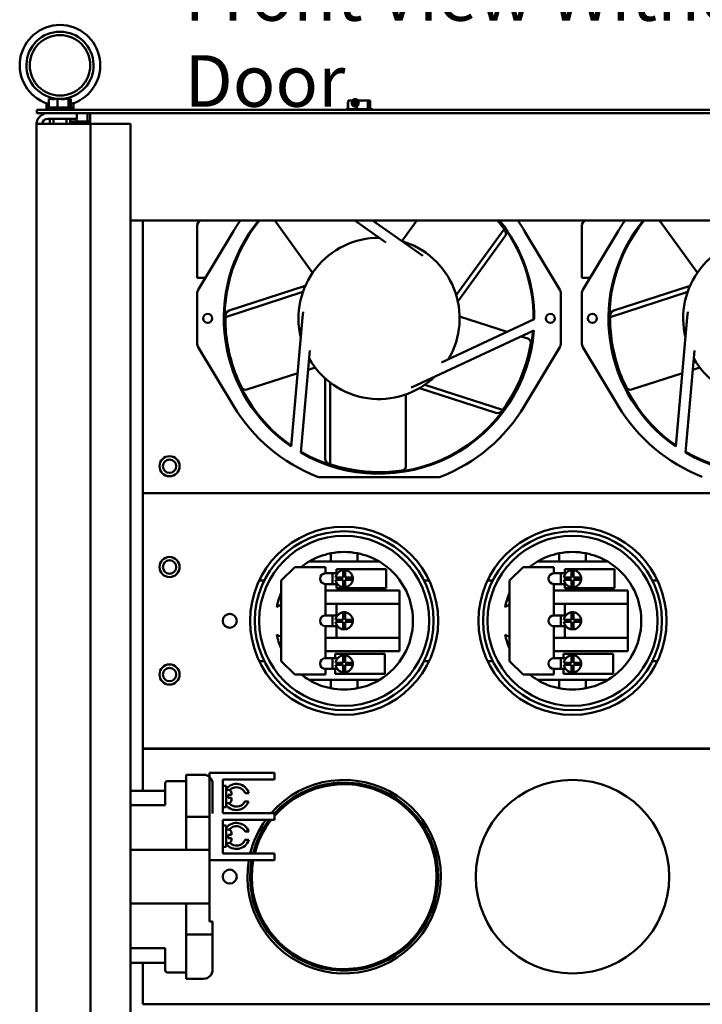
# Model space of a CAD drawing. Units: inches. Extents: x 2 to 86, y 1 to 67.
# Drawn here: x 53.6 to 59.9, y 48.9 to 58 of the extents above; entities that cross this region are included whole.
import ezdxf

# ---------------------------------------------------------------- set-up
doc = ezdxf.new("R2010")
doc.units = ezdxf.units.IN
doc.header["$LTSCALE"] = 4
doc.header["$MEASUREMENT"] = 0
doc.layers.add('Symbol (ANSI)', color=7, linetype='Continuous', lineweight=25)
doc.layers.add('Visible (ANSI)', color=7, linetype='Continuous', lineweight=50)
doc.styles.add('Note Text (ANSI)', font='tahoma.ttf')

msp = doc.modelspace()

# ---------------------------------------------------------------- linework, layer by layer
at = {"layer": 'Visible (ANSI)'}
for p, q in [((53.8178, 57.2451), (53.8228, 57.2451)), ((53.8334, 57.2826), (53.8228, 57.2826)), ((53.8228, 57.2826), (53.8228, 57.2026)), ((53.8602, 57.2826), (53.8433, 57.2826)), ((53.9014, 57.2826), (53.8909, 57.2826)), ((53.9152, 57.2826), (53.9014, 57.2826)), ((53.9014, 57.2826), (53.9014, 57.2026)), ((53.9593, 57.2826), (53.935, 57.2826)), ((54.0037, 57.2826), (53.99, 57.2826)), ((54.0069, 57.2826), (54.0037, 57.2826)), ((54.0037, 57.2826), (54.0037, 57.2026)), ((54.0242, 57.2826), (54.0168, 57.2826)), ((54.0274, 57.2826), (54.0242, 57.2826)), ((54.0274, 57.2826), (54.0274, 57.2026)), ((54.0274, 57.2451), (54.0324, 57.2451)), ((56.6078, 57.2527), (56.6032, 57.2527)), ((56.6032, 57.2527), (56.6032, 57.1876)), ((56.6184, 57.2676), (56.6078, 57.2676)), ((56.6078, 57.2676), (56.6078, 57.1876)), ((56.6452, 57.2676), (56.6283, 57.2676)), ((56.6864, 57.2676), (56.6759, 57.2676)), ((56.7002, 57.2676), (56.6864, 57.2676)), ((56.6864, 57.2676), (56.6864, 57.1876)), ((56.7443, 57.2676), (56.72, 57.2676)), ((56.7887, 57.2676), (56.775, 57.2676)), ((56.7919, 57.2676), (56.7887, 57.2676)), ((56.7887, 57.2676), (56.7887, 57.1876)), ((56.8092, 57.2676), (56.8018, 57.2676)), ((56.8124, 57.2676), (56.8092, 57.2676)), ((56.8124, 57.2676), (56.8124, 57.1876)), ((63.7101, 57.1801), (53.7101, 57.1801)), ((53.7101, 57.1801), (53.7101, 57.1502)), ((53.7991, 57.1951), (54.0511, 57.1951)), ((53.8001, 57.1966), (53.8001, 57.2411)), ((53.8001, 57.1801), (53.8001, 57.1897)), ((53.8121, 57.2026), (54.0381, 57.2026)), ((54.0501, 57.1966), (54.0501, 57.2411)), ((54.0501, 57.1801), (54.0501, 57.1897)), ((56.5971, 57.1876), (56.8231, 57.1876)), ((53.7101, 57.1502), (63.7101, 57.1502)), ((53.8116, 57.0982), (54.0826, 57.0982)), ((53.8301, 57.0502), (53.8301, 57.0982)), ((53.8648, 57.0502), (53.8648, 57.0982)), ((53.9853, 57.0502), (53.9853, 57.0982)), ((54.0201, 57.0502), (54.0201, 57.0982)), ((54.0201, 57.0727), (54.2055, 57.0727)), ((54.0201, 57.0652), (54.2055, 57.0652)), ((54.0799, 57.0982), (54.0799, 57.0727)), ((54.0826, 57.0982), (54.0826, 57.1502)), ((54.1822, 57.1502), (54.1822, 57.0727)), ((54.2055, 57.1502), (54.2055, 57.0502)), ((53.7076, 57.0462), (53.7076, 22.2542)), ((53.7077, 57.0502), (53.8116, 57.0502)), ((54.1036, 57.0502), (53.8116, 57.0502)), ((54.1036, 57.0502), (54.2076, 57.0502)), ((54.2596, 57.0502), (54.2076, 57.0502)), ((54.2076, 57.0502), (54.2076, 22.2502)), ((54.5826, 57.0502), (54.2596, 57.0502)), ((54.5826, 22.2502), (54.5826, 57.0502)), ((54.5826, 56.1502), (62.8351, 56.1502)), ((54.6946, 53.6152), (54.6946, 56.1502)), ((55.2243, 56.1502), (55.2016, 56.1123)), ((56.2762, 55.6653), (55.9239, 56.1502)), ((56.9587, 55.9473), (56.6689, 56.1502)), ((56.8323, 56.1502), (57.2579, 55.8522)), ((56.8703, 56.1236), (56.851, 56.1502)), ((57.1075, 55.9592), (57.2462, 56.1502)), ((58.8043, 56.1502), (58.7816, 56.1123)), ((59.8562, 55.6653), (59.5039, 56.1502)), ((55.2016, 55.6177), (55.2016, 56.1123)), ((55.2112, 55.5062), (55.5392, 56.053)), ((57.6123, 55.4561), (58.0585, 56.0703)), ((58.249, 56.053), (58.577, 55.5062)), ((58.7816, 55.6177), (58.7816, 56.1123)), ((58.7912, 55.5062), (59.1192, 56.053)), ((57.6272, 55.3986), (58.0654, 56.0017)), ((57.1067, 55.9581), (57.1067, 55.9581)), ((57.1199, 55.9489), (57.1199, 55.9489)), ((57.2579, 55.8522), (57.3013, 55.8218)), ((55.2016, 55.6177), (55.2781, 55.6177)), ((58.7816, 55.6177), (58.8581, 55.6177)), ((56.2079, 55.543), (55.4989, 55.3126)), ((59.7879, 55.543), (59.0789, 55.3126)), ((55.2016, 55.0089), (55.2016, 55.4715)), ((56.1861, 55.4877), (55.4641, 55.2531)), ((58.5866, 55.4715), (58.5866, 55.0089)), ((58.7816, 55.0089), (58.7816, 55.4715)), ((59.7661, 55.4877), (59.0441, 55.2531)), ((56.0771, 54.0483), (56.1822, 55.2492)), ((56.1822, 55.2492), (56.1868, 55.3021)), ((57.4741, 54.8307), (58.3391, 55.2341)), ((57.6438, 55.2595), (58.0857, 55.1159)), ((59.6571, 54.0483), (59.7622, 55.2492)), ((59.7622, 55.2492), (59.7668, 55.3021)), ((58.3348, 55.1286), (57.2423, 54.6192)), ((58.2164, 55.0734), (58.2781, 55.0534)), ((55.5392, 54.4274), (55.2112, 54.9742)), ((58.577, 54.9742), (58.249, 54.4274)), ((59.1192, 54.4274), (58.7912, 54.9742)), ((55.4806, 54.9402), (55.4821, 54.9402)), ((55.4821, 54.9402), (55.4821, 54.9331)), ((56.2495, 54.9426), (56.1663, 53.9919)), ((59.0606, 54.9402), (59.0621, 54.9402)), ((59.0621, 54.9402), (59.0621, 54.9331)), ((59.8295, 54.9426), (59.7463, 53.9919)), ((56.2988, 54.7839), (56.2337, 54.7628)), ((59.8788, 54.7839), (59.8137, 54.7628)), ((56.1369, 54.7313), (55.6646, 54.5778)), ((56.3941, 54.6812), (56.3941, 53.9356)), ((59.7169, 54.7313), (59.2446, 54.5778)), ((56.4399, 54.6433), (56.4399, 53.8842)), ((57.2423, 54.6192), (57.1941, 54.5967)), ((57.2712, 54.5919), (57.9803, 54.3615)), ((57.3214, 54.6238), (58.0434, 54.3893)), ((57.1441, 54.5331), (57.1441, 53.8662)), ((57.4414, 53.7627), (56.3468, 53.7627)), ((54.6946, 53.6152), (54.6946, 51.2402)), ((62.6946, 53.6152), (54.6946, 53.6152)), ((56.4446, 53.0554), (56.4446, 52.9777)), ((56.6946, 52.9777), (56.6946, 53.0554)), ((58.5696, 53.0554), (58.5696, 52.9777)), ((58.8196, 52.9777), (58.8196, 53.0554)), ((56.4446, 52.9777), (56.2423, 52.9777)), ((56.6946, 52.9777), (56.4446, 52.9777)), ((56.8969, 52.9777), (56.6946, 52.9777)), ((58.5696, 52.9777), (58.3673, 52.9777)), ((58.8196, 52.9777), (58.5696, 52.9777)), ((59.0219, 52.9777), (58.8196, 52.9777)), ((55.9844, 52.8027), (56.1094, 52.9277)), ((56.1094, 52.9277), (56.3954, 52.9277)), ((56.3954, 52.9277), (56.3954, 52.8694)), ((56.3954, 52.8694), (56.4605, 52.8694)), ((56.4605, 52.8694), (56.5071, 52.8694)), ((56.4605, 52.7694), (56.4605, 52.8694)), ((56.4981, 52.8694), (56.4981, 52.907)), ((56.4981, 52.907), (56.9599, 52.907)), ((56.5596, 52.8294), (56.5596, 52.8988)), ((56.5796, 52.8988), (56.5796, 52.8294)), ((56.9599, 52.907), (56.9599, 52.7318)), ((58.1094, 52.8027), (58.2344, 52.9277)), ((58.2344, 52.9277), (58.5204, 52.9277)), ((58.5204, 52.9277), (58.5204, 52.8694)), ((58.5204, 52.8694), (58.5855, 52.8694)), ((58.5855, 52.8694), (58.6321, 52.8694)), ((58.5855, 52.7694), (58.5855, 52.8694)), ((58.6231, 52.8694), (58.6231, 52.907)), ((58.6231, 52.907), (59.0849, 52.907)), ((58.6846, 52.8294), (58.6846, 52.8988)), ((58.7046, 52.8988), (58.7046, 52.8294)), ((59.0849, 52.907), (59.0849, 52.7318)), ((55.779, 52.8027), (55.8263, 52.8027)), ((55.9844, 52.0527), (55.9844, 52.8027)), ((56.4605, 52.7694), (56.3954, 52.7694)), ((56.3954, 52.7694), (56.3954, 52.4777)), ((56.4605, 52.7694), (56.5071, 52.7694)), ((56.4902, 52.8294), (56.5596, 52.8294)), ((56.5596, 52.8094), (56.4902, 52.8094)), ((56.4981, 52.7318), (56.4981, 52.7694)), ((56.5405, 52.8094), (56.5405, 52.8294)), ((56.5596, 52.7401), (56.5596, 52.8094)), ((56.5796, 52.8294), (56.649, 52.8294)), ((56.5796, 52.8094), (56.5796, 52.7401)), ((56.649, 52.8094), (56.5796, 52.8094)), ((57.3128, 52.8027), (57.3602, 52.8027)), ((57.904, 52.8027), (57.9513, 52.8027)), ((58.1094, 52.0527), (58.1094, 52.8027)), ((58.5855, 52.7694), (58.5204, 52.7694)), ((58.5204, 52.7694), (58.5204, 52.4777)), ((58.5855, 52.7694), (58.6321, 52.7694)), ((58.6152, 52.8294), (58.6846, 52.8294)), ((58.6846, 52.8094), (58.6152, 52.8094)), ((58.6231, 52.7318), (58.6231, 52.7694)), ((58.6655, 52.8094), (58.6655, 52.8294)), ((58.6846, 52.7401), (58.6846, 52.8094)), ((58.7046, 52.8294), (58.774, 52.8294)), ((58.7046, 52.8094), (58.7046, 52.7401)), ((58.774, 52.8094), (58.7046, 52.8094)), ((59.4378, 52.8027), (59.4852, 52.8027)), ((56.3954, 52.7107), (57.0844, 52.7107)), ((56.9599, 52.7318), (56.4981, 52.7318)), ((57.0844, 52.7107), (57.0844, 52.5857)), ((58.5204, 52.7107), (59.2094, 52.7107)), ((59.0849, 52.7318), (58.6231, 52.7318)), ((59.2094, 52.7107), (59.2094, 52.5857)), ((57.0844, 52.5857), (56.3954, 52.5857)), ((56.4981, 52.4777), (56.4981, 52.5857)), ((57.0844, 52.5857), (57.0844, 52.2697)), ((59.2094, 52.5857), (58.5204, 52.5857)), ((58.6231, 52.4777), (58.6231, 52.5857)), ((59.2094, 52.5857), (59.2094, 52.2697)), ((56.5596, 52.4377), (56.5596, 52.5071)), ((56.5796, 52.5071), (56.5796, 52.4377)), ((58.6846, 52.4377), (58.6846, 52.5071)), ((58.7046, 52.5071), (58.7046, 52.4377)), ((56.3954, 52.4777), (56.4605, 52.4777)), ((56.4605, 52.4777), (56.5071, 52.4777)), ((56.4605, 52.3777), (56.4605, 52.4777)), ((56.4902, 52.4377), (56.5596, 52.4377)), ((56.5596, 52.4177), (56.4902, 52.4177)), ((56.5405, 52.4177), (56.5405, 52.4377)), ((56.5596, 52.3483), (56.5596, 52.4177)), ((56.5796, 52.4377), (56.649, 52.4377)), ((56.5796, 52.4177), (56.5796, 52.3483)), ((56.649, 52.4177), (56.5796, 52.4177)), ((58.5204, 52.4777), (58.5855, 52.4777)), ((58.5855, 52.4777), (58.6321, 52.4777)), ((58.5855, 52.3777), (58.5855, 52.4777)), ((58.6152, 52.4377), (58.6846, 52.4377)), ((58.6846, 52.4177), (58.6152, 52.4177)), ((58.6655, 52.4177), (58.6655, 52.4377)), ((58.6846, 52.3483), (58.6846, 52.4177)), ((58.7046, 52.4377), (58.774, 52.4377)), ((58.7046, 52.4177), (58.7046, 52.3483)), ((58.774, 52.4177), (58.7046, 52.4177)), ((56.4605, 52.3777), (56.3954, 52.3777)), ((56.3954, 52.3777), (56.3954, 52.0796)), ((56.4605, 52.3777), (56.5071, 52.3777)), ((56.4981, 52.2697), (56.4981, 52.3777)), ((58.5855, 52.3777), (58.5204, 52.3777)), ((58.5204, 52.3777), (58.5204, 52.0796)), ((58.5855, 52.3777), (58.6321, 52.3777)), ((58.6231, 52.2697), (58.6231, 52.3777)), ((56.3954, 52.2697), (57.0844, 52.2697)), ((57.0844, 52.2697), (57.0844, 52.1447)), ((58.5204, 52.2697), (59.2094, 52.2697)), ((59.2094, 52.2697), (59.2094, 52.1447)), ((57.0844, 52.1447), (56.3954, 52.1447)), ((56.4854, 52.0796), (56.4854, 52.1204)), ((56.4854, 52.1204), (56.9472, 52.1204)), ((56.9472, 52.1204), (56.9472, 51.9356)), ((59.2094, 52.1447), (58.5204, 52.1447)), ((58.6104, 52.0796), (58.6104, 52.1204)), ((58.6104, 52.1204), (59.0722, 52.1204)), ((59.0722, 52.1204), (59.0722, 51.9356)), ((55.8263, 52.0527), (55.779, 52.0527)), ((56.1094, 51.9277), (55.9844, 52.0527)), ((56.3954, 52.0796), (56.4605, 52.0796)), ((56.4605, 52.0796), (56.5084, 52.0796)), ((56.4605, 51.9796), (56.4605, 52.0796)), ((56.4902, 52.038), (56.5596, 52.038)), ((56.5405, 52.018), (56.5405, 52.038)), ((56.5596, 52.038), (56.5596, 52.1074)), ((56.5796, 52.1074), (56.5796, 52.038)), ((56.5796, 52.038), (56.649, 52.038)), ((57.3602, 52.0527), (57.3128, 52.0527)), ((57.9513, 52.0527), (57.904, 52.0527)), ((58.2344, 51.9277), (58.1094, 52.0527)), ((58.5204, 52.0796), (58.5855, 52.0796)), ((58.5855, 52.0796), (58.6334, 52.0796)), ((58.5855, 51.9796), (58.5855, 52.0796)), ((58.6152, 52.038), (58.6846, 52.038)), ((58.6655, 52.018), (58.6655, 52.038)), ((58.6846, 52.038), (58.6846, 52.1074)), ((58.7046, 52.1074), (58.7046, 52.038)), ((58.7046, 52.038), (58.774, 52.038)), ((59.4852, 52.0527), (59.4378, 52.0527)), ((56.4605, 51.9796), (56.3954, 51.9796)), ((56.3954, 51.9796), (56.3954, 51.9277)), ((56.4605, 51.9796), (56.5059, 51.9796)), ((56.4854, 51.9356), (56.4854, 51.9796)), ((56.9472, 51.9356), (56.4854, 51.9356)), ((56.5596, 52.018), (56.4902, 52.018)), ((56.5596, 51.9486), (56.5596, 52.018)), ((56.5796, 52.018), (56.5796, 51.9486)), ((56.649, 52.018), (56.5796, 52.018)), ((58.5855, 51.9796), (58.5204, 51.9796)), ((58.5204, 51.9796), (58.5204, 51.9277)), ((58.5855, 51.9796), (58.6309, 51.9796)), ((58.6104, 51.9356), (58.6104, 51.9796)), ((59.0722, 51.9356), (58.6104, 51.9356)), ((58.6846, 52.018), (58.6152, 52.018)), ((58.6846, 51.9486), (58.6846, 52.018)), ((58.7046, 52.018), (58.7046, 51.9486)), ((58.774, 52.018), (58.7046, 52.018)), ((56.3954, 51.9277), (56.1094, 51.9277)), ((56.2423, 51.8777), (56.4446, 51.8777)), ((56.4446, 51.8777), (56.6946, 51.8777)), ((56.4446, 51.8777), (56.4446, 51.8)), ((56.6946, 51.8777), (56.8969, 51.8777)), ((56.6946, 51.8), (56.6946, 51.8777)), ((58.5204, 51.9277), (58.2344, 51.9277)), ((58.3673, 51.8777), (58.5696, 51.8777)), ((58.5696, 51.8777), (58.8196, 51.8777)), ((58.5696, 51.8777), (58.5696, 51.8)), ((58.8196, 51.8777), (59.0219, 51.8777)), ((58.8196, 51.8), (58.8196, 51.8777)), ((54.6946, 51.2402), (62.6946, 51.2402)), ((54.6946, 51.2352), (54.6946, 50.8467)), ((62.6946, 51.2352), (54.6946, 51.2352)), ((55.1346, 51.2352), (55.1346, 51.2402)), ((55.0997, 50.9367), (54.9247, 50.9367)), ((55.0997, 50.9334), (55.0997, 50.9955)), ((55.0997, 50.9955), (55.2611, 50.9955)), ((55.0997, 50.9334), (55.0997, 50.9167)), ((55.3163, 51.014), (55.8588, 51.014)), ((55.3163, 50.2967), (55.3163, 51.014)), ((55.4413, 50.9515), (55.8588, 50.9515)), ((55.4413, 50.639), (55.4413, 50.9515)), ((55.8588, 51.014), (55.9213, 51.014)), ((55.9213, 50.9515), (55.8588, 50.9515)), ((55.9213, 50.9515), (55.9213, 51.014)), ((54.9047, 50.8467), (54.5826, 50.8467)), ((54.9047, 50.9167), (54.9047, 50.7117)), ((55.0997, 50.2967), (55.0997, 50.9167)), ((55.3458, 50.9109), (55.3458, 50.634)), ((55.4413, 50.8919), (55.4713, 50.8919)), ((55.4713, 50.6936), (55.4713, 50.8919)), ((55.4713, 50.8553), (55.4913, 50.8553)), ((55.4913, 50.8086), (55.4913, 50.7798)), ((55.4913, 50.8086), (55.5213, 50.8086)), ((55.5213, 50.7798), (55.4913, 50.7798)), ((55.5213, 50.8253), (55.5213, 50.8086)), ((55.5213, 50.7798), (55.5213, 50.7603)), ((55.6456, 50.7461), (55.68, 50.7461)), ((55.6826, 50.8236), (55.6493, 50.8236)), ((54.5826, 50.7117), (54.9047, 50.7117)), ((55.4413, 50.6936), (55.4713, 50.6936)), ((55.4713, 50.7303), (55.4913, 50.7303)), ((55.0997, 50.604), (55.3163, 50.604)), ((55.8588, 50.639), (55.4413, 50.639)), ((55.4413, 50.5765), (55.8588, 50.5765)), ((55.4413, 50.264), (55.4413, 50.5765)), ((55.8588, 50.639), (55.9213, 50.639)), ((55.9213, 50.5765), (55.8588, 50.5765)), ((55.9213, 50.5765), (55.9213, 50.639)), ((55.4413, 50.522), (55.4713, 50.522)), ((55.4713, 50.3236), (55.4713, 50.522)), ((55.4713, 50.4853), (55.4913, 50.4853)), ((55.6812, 50.4661), (55.6473, 50.4661)), ((55.4913, 50.4358), (55.5213, 50.4358)), ((55.4913, 50.4358), (55.4913, 50.407)), ((55.5213, 50.407), (55.4913, 50.407)), ((55.5213, 50.4553), (55.5213, 50.4358)), ((55.5213, 50.407), (55.5213, 50.3903)), ((55.6486, 50.3902), (55.6821, 50.3902)), ((54.5826, 50.2967), (55.3163, 50.2967)), ((55.3163, 49.7967), (55.3163, 50.2967)), ((55.4413, 50.3236), (55.4713, 50.3236)), ((55.4713, 50.3603), (55.4913, 50.3603)), ((55.3163, 50.2015), (55.8588, 50.2015)), ((55.8588, 50.264), (55.4413, 50.264)), ((55.8588, 50.264), (55.9213, 50.264)), ((55.9213, 50.2015), (55.8588, 50.2015)), ((55.9213, 50.2015), (55.9213, 50.264)), ((54.5826, 49.7967), (55.3163, 49.7967)), ((55.0997, 49.7967), (55.0997, 49.1767)), ((55.3163, 49.7967), (55.3163, 49.6294)), ((55.3163, 49.6294), (55.3458, 49.6294)), ((55.3458, 49.6294), (55.3458, 49.5394)), ((55.3458, 49.5094), (55.0997, 49.5094)), ((55.3458, 49.5394), (55.3458, 49.5094)), ((55.3458, 49.5094), (55.3458, 49.4794)), ((55.3458, 49.4794), (55.3458, 49.1826)), ((54.9047, 49.3817), (54.5826, 49.3817)), ((54.9047, 49.3817), (54.9047, 49.1767)), ((54.5826, 49.2467), (54.9047, 49.2467)), ((54.6946, 49.2467), (54.6946, 48.8602)), ((54.9247, 49.1567), (55.0997, 49.1567)), ((55.0997, 49.1767), (55.0997, 49.16)), ((55.0997, 49.0979), (55.0997, 49.16)), ((55.2611, 49.0979), (55.0997, 49.0979)), ((54.6946, 48.8602), (62.6946, 48.8602))]:
    msp.add_line(p, q, dxfattribs=at)
for centre, radius in [((53.9251, 57.5947), 0.2813), ((55.2996, 55.2402), 0.0423), ((58.4886, 55.2402), 0.0422), ((58.8796, 55.2402), 0.0423), ((54.9446, 53.8652), 0.0937), ((54.9446, 53.8652), 0.0625), ((56.5696, 52.4277), 0.875), ((56.5696, 52.4277), 0.8325), ((56.5696, 52.4277), 0.7907), ((58.6946, 52.4277), 0.875), ((58.6946, 52.4277), 0.8325), ((58.6946, 52.4277), 0.7907), ((54.9446, 52.9277), 0.0937), ((54.9446, 52.9277), 0.0625), ((55.5046, 52.4277), 0.065), ((54.9446, 51.9277), 0.0937), ((54.9446, 51.9277), 0.0625), ((58.6946, 50.0477), 0.9), ((55.5046, 50.0477), 0.065)]:
    msp.add_circle(centre, radius, dxfattribs=at)
for centre, radius, start, end in [((53.9251, 57.5947), 0.375, 288.82923, 251.17077), ((53.9251, 57.5947), 0.3125, 273.0195, 266.9805), ((53.8121, 57.1876), 0.015, 90, 150), ((53.8141, 57.1951), 0.015, 180, 270), ((54.0361, 57.1951), 0.015, 270, 0), ((54.0381, 57.1876), 0.015, 30, 90), ((56.5971, 57.1726), 0.015, 90, 150), ((56.8231, 57.1726), 0.015, 30, 90), ((53.8116, 57.0462), 0.104, 90, 177.79577), ((53.8116, 57.0462), 0.052, 90, 175.58827), ((53.8116, 57.0462), 0.104, 177.79577, 180), ((56.8941, 55.2402), 1.445, 140.96775, 235.57068), ((56.8946, 55.2402), 1.4375, 140.72498, 235.37906), ((56.8941, 55.2402), 1.58, 144.83386, 149.04229), ((56.8946, 55.2402), 1.4375, 359.62451, 39.27502), ((56.8941, 55.2402), 1.445, 359.75622, 39.03225), ((56.8941, 55.2402), 1.58, 30.95771, 35.16614), ((60.4741, 55.2402), 1.445, 140.96775, 235.57068), ((60.4746, 55.2402), 1.4375, 140.72498, 235.37906), ((60.4741, 55.2402), 1.58, 144.83386, 149.04229), ((56.8941, 55.2402), 1.43, 34.96856, 35.483), ((58.025, 56.0311), 0.05, 324, 34.96856), ((56.8941, 55.2402), 0.75, 89.74802, 193.79691), ((56.8941, 55.2402), 0.75, 329.74802, 73.79691), ((60.4741, 55.2402), 0.75, 89.74802, 193.79691), ((55.2691, 55.4715), 0.0675, 149.04229, 180), ((58.5191, 55.4715), 0.0675, 0, 30.95771), ((58.8491, 55.4715), 0.0675, 149.04229, 180), ((56.8941, 55.2402), 1.43, 178.96856, 179.483), ((55.5143, 55.265), 0.05, 108, 178.96856), ((60.4741, 55.2402), 1.43, 178.96856, 179.483), ((59.0943, 55.265), 0.05, 108, 178.96856), ((56.8941, 55.2402), 1.445, 239.75622, 355.57068), ((56.8946, 55.2402), 1.4375, 239.59321, 355.41159), ((60.4741, 55.2402), 1.445, 239.75622, 355.57068), ((60.4746, 55.2402), 1.4375, 239.59321, 355.41159), ((55.2691, 55.0089), 0.0675, 180, 210.95771), ((58.5191, 55.0089), 0.0675, 329.04229, 0), ((58.8491, 55.0089), 0.0675, 180, 210.95771), ((56.8941, 55.2402), 0.75, 209.74802, 313.79691), ((60.4741, 55.2402), 0.75, 209.74802, 313.79691), ((56.8941, 55.2402), 1.58, 210.95771, 248.78537), ((56.8941, 55.2402), 1.58, 291.21463, 329.04229), ((60.4741, 55.2402), 1.58, 210.95771, 248.78537), ((57.9958, 54.4091), 0.05, 252, 322.96856), ((56.8941, 55.2402), 1.43, 322.96856, 323.483), ((56.4441, 53.9356), 0.05, 180, 250.96856), ((56.8941, 55.2402), 1.43, 250.96856, 251.483), ((56.3468, 53.8302), 0.0675, 248.78537, 270), ((57.4414, 53.8302), 0.0675, 270, 291.21463), ((56.5696, 52.4277), 0.64, 101.26298, 120.75352), ((56.5696, 52.4277), 0.64, 78.73702, 101.26298), ((56.5696, 52.4277), 0.64, 59.24648, 78.73702), ((58.6946, 52.4277), 0.64, 101.26298, 120.75352), ((58.6946, 52.4277), 0.64, 78.73702, 101.26298), ((58.6946, 52.4277), 0.64, 59.24648, 78.73702), ((56.5696, 52.4277), 0.64, 120.75352, 128.62483), ((56.5696, 52.4277), 0.64, 300.75352, 59.24648), ((58.6946, 52.4277), 0.64, 120.75352, 128.62483), ((58.6946, 52.4277), 0.64, 300.75352, 59.24648), ((56.3954, 52.8194), 0.05, 90, 270), ((56.5696, 52.8194), 0.08, 97.18076, 172.81924), ((56.5696, 52.8194), 0.08, 82.81924, 97.18076), ((56.5696, 52.8194), 0.08, 7.18076, 82.81924), ((58.5204, 52.8194), 0.05, 90, 270), ((58.6946, 52.8194), 0.08, 97.18076, 172.81924), ((58.6946, 52.8194), 0.08, 82.81924, 97.18076), ((58.6946, 52.8194), 0.08, 7.18076, 82.81924), ((56.5696, 52.8194), 0.08, 187.18076, 262.81924), ((56.5696, 52.8194), 0.08, 277.18076, 352.81924), ((56.5696, 52.8194), 0.08, 352.81924, 7.18076), ((58.6946, 52.8194), 0.08, 187.18076, 262.81924), ((58.6946, 52.8194), 0.08, 277.18076, 352.81924), ((58.6946, 52.8194), 0.08, 352.81924, 7.18076), ((56.5696, 52.4277), 0.64, 156.11354, 168.50241), ((56.5696, 52.8194), 0.08, 262.81924, 277.18076), ((58.6946, 52.4277), 0.64, 156.11354, 168.50241), ((58.6946, 52.8194), 0.08, 262.81924, 277.18076), ((56.0296, 52.4277), 0.1545, 107.00479, 124.34149), ((58.1546, 52.4277), 0.1545, 107.00479, 124.34149), ((56.5696, 52.4277), 0.5875, 174.91061, 185.08939), ((56.5696, 52.4277), 0.08, 97.18076, 172.81924), ((56.5696, 52.4277), 0.08, 82.81924, 97.18076), ((56.5696, 52.4277), 0.08, 7.18076, 82.81924), ((58.6946, 52.4277), 0.5875, 174.91061, 185.08939), ((58.6946, 52.4277), 0.08, 97.18076, 172.81924), ((58.6946, 52.4277), 0.08, 82.81924, 97.18076), ((58.6946, 52.4277), 0.08, 7.18076, 82.81924), ((56.3954, 52.4277), 0.05, 90, 270), ((56.5696, 52.4277), 0.08, 187.18076, 262.81924), ((56.5696, 52.4277), 0.08, 277.18076, 352.81924), ((56.5696, 52.4277), 0.08, 352.81924, 7.18076), ((58.5204, 52.4277), 0.05, 90, 270), ((58.6946, 52.4277), 0.08, 187.18076, 262.81924), ((58.6946, 52.4277), 0.08, 277.18076, 352.81924), ((58.6946, 52.4277), 0.08, 352.81924, 7.18076), ((56.0296, 52.4277), 0.1545, 235.65851, 252.99521), ((56.5696, 52.4277), 0.64, 191.49759, 203.88646), ((56.5696, 52.4277), 0.08, 262.81924, 277.18076), ((58.1546, 52.4277), 0.1545, 235.65851, 252.99521), ((58.6946, 52.4277), 0.64, 191.49759, 203.88646), ((58.6946, 52.4277), 0.08, 262.81924, 277.18076), ((56.3954, 52.0296), 0.05, 90, 270), ((56.5696, 52.028), 0.08, 97.18076, 172.81924), ((56.5696, 52.028), 0.08, 82.81924, 97.18076), ((56.5696, 52.028), 0.08, 7.18076, 82.81924), ((56.5696, 52.028), 0.08, 352.81924, 7.18076), ((58.5204, 52.0296), 0.05, 90, 270), ((58.6946, 52.028), 0.08, 97.18076, 172.81924), ((58.6946, 52.028), 0.08, 82.81924, 97.18076), ((58.6946, 52.028), 0.08, 7.18076, 82.81924), ((58.6946, 52.028), 0.08, 352.81924, 7.18076), ((56.5696, 52.028), 0.08, 187.18076, 262.81924), ((56.5696, 52.028), 0.08, 262.81924, 277.18076), ((56.5696, 52.028), 0.08, 277.18076, 352.81924), ((58.6946, 52.028), 0.08, 187.18076, 262.81924), ((58.6946, 52.028), 0.08, 262.81924, 277.18076), ((58.6946, 52.028), 0.08, 277.18076, 352.81924), ((56.5696, 52.4277), 0.64, 231.37517, 239.24648), ((56.5696, 52.4277), 0.64, 239.24648, 258.73702), ((56.5696, 52.4277), 0.64, 281.26298, 300.75352), ((58.6946, 52.4277), 0.64, 231.37517, 239.24648), ((58.6946, 52.4277), 0.64, 239.24648, 258.73702), ((58.6946, 52.4277), 0.64, 281.26298, 300.75352), ((56.5696, 52.4277), 0.64, 258.73702, 281.26298), ((58.6946, 52.4277), 0.64, 258.73702, 281.26298), ((54.9247, 50.9167), 0.02, 90, 180), ((55.2611, 50.9109), 0.0846, 0, 90), ((56.5696, 50.0477), 0.9, 170.15885, 138.92638), ((56.5696, 50.0477), 0.875, 169.87476, 137.80919), ((55.5663, 50.7887), 0.1215, 16.69724, 141.44977), ((55.4913, 50.8253), 0.03, 0, 90), ((55.5663, 50.7887), 0.09, 22.80372, 134.59615), ((56.5696, 50.0477), 0.86, 169.69624, 138.9237), ((55.5663, 50.7887), 0.1215, 218.55023, 339.43366), ((55.4913, 50.7603), 0.03, 270, 0), ((55.5663, 50.7887), 0.09, 219.98402, 331.71367), ((56.5696, 50.0477), 0.9, 144.01427, 166.09212), ((56.5696, 50.0477), 0.875, 142.81634, 165.6864), ((56.5696, 50.0477), 0.86, 142.05438, 165.43127), ((55.5663, 50.4268), 0.1215, 18.87631, 141.44977), ((55.4913, 50.4553), 0.03, 0, 90), ((55.5663, 50.4268), 0.09, 25.87592, 140.01598), ((55.5663, 50.4268), 0.1215, 218.55023, 342.47048), ((55.4913, 50.3903), 0.03, 270, 0), ((55.5663, 50.4268), 0.09, 225.40385, 336.02721), ((55.2611, 49.1826), 0.0846, 270, 0), ((54.9247, 49.1767), 0.02, 180, 270)]:
    msp.add_arc(centre, radius, start, end, dxfattribs=at)
for points, knots in [([(53.8041, 57.2397), (53.8056, 57.2392), (53.8075, 57.2394), (53.8122, 57.2412), (53.8149, 57.2428), (53.8178, 57.2451)], [-0.1853002, -0.1853002, -0.1853002, -0.1853002, -0.0932069, -0.0932069, 0, 0, 0, 0]), ([(53.8334, 57.2826), (53.8362, 57.2826), (53.8396, 57.2823), (53.8486, 57.2814), (53.8559, 57.2803), (53.8621, 57.2803), (53.8683, 57.2803), (53.8757, 57.2814), (53.8847, 57.2823), (53.8881, 57.2826), (53.8909, 57.2826)], [-0.1870986, -0.1870986, -0.1870986, -0.1870986, -0.1282749, -0.1282749, 0, 0, 0, 0.1282749, 0.1282749, 0.1870986, 0.1870986, 0.1870986, 0.1870986]), ([(53.8775, 57.2815), (53.8756, 57.2817), (53.8737, 57.2819), (53.8683, 57.2823), (53.8639, 57.2826), (53.8602, 57.2826)], [0.09948687, 0.09948687, 0.09948687, 0.09948687, 0.12827492, 0.12827492, 0.1870986, 0.1870986, 0.1870986, 0.1870986]), ([(53.9152, 57.2826), (53.9188, 57.2826), (53.9233, 57.2823), (53.935, 57.2814), (53.9445, 57.2803), (53.9526, 57.2803), (53.9606, 57.2803), (53.9702, 57.2814), (53.9819, 57.2823), (53.9863, 57.2826), (53.99, 57.2826)], [-0.1870986, -0.1870986, -0.1870986, -0.1870986, -0.1282749, -0.1282749, 0, 0, 0, 0.1282749, 0.1282749, 0.1870986, 0.1870986, 0.1870986, 0.1870986]), ([(53.9726, 57.2815), (53.9712, 57.2817), (53.9697, 57.2819), (53.9655, 57.2823), (53.9621, 57.2826), (53.9593, 57.2826)], [0.09948687, 0.09948687, 0.09948687, 0.09948687, 0.12827492, 0.12827492, 0.1870986, 0.1870986, 0.1870986, 0.1870986]), ([(54.0069, 57.2826), (54.0078, 57.2826), (54.0088, 57.2823), (54.0115, 57.2814), (54.0137, 57.2803), (54.0156, 57.2803), (54.0174, 57.2803), (54.0196, 57.2814), (54.0223, 57.2823), (54.0234, 57.2826), (54.0242, 57.2826)], [-0.1870986, -0.1870986, -0.1870986, -0.1870986, -0.1282749, -0.1282749, 0, 0, 0, 0.1282749, 0.1282749, 0.1870986, 0.1870986, 0.1870986, 0.1870986]), ([(54.0324, 57.2451), (54.0353, 57.2428), (54.038, 57.2412), (54.0427, 57.2394), (54.0446, 57.2392), (54.0461, 57.2397)], [-0.1854935, -0.1854935, -0.1854935, -0.1854935, -0.0921978, -0.0921978, -0.0000435, -0.0000435, -0.0000435, -0.0000435]), ([(56.6184, 57.2676), (56.6212, 57.2676), (56.6246, 57.2673), (56.6336, 57.2664), (56.6409, 57.2653), (56.6471, 57.2653), (56.6533, 57.2653), (56.6607, 57.2664), (56.6697, 57.2673), (56.6731, 57.2676), (56.6759, 57.2676)], [-0.1870986, -0.1870986, -0.1870986, -0.1870986, -0.1282749, -0.1282749, 0, 0, 0, 0.1282749, 0.1282749, 0.1870986, 0.1870986, 0.1870986, 0.1870986]), ([(56.6625, 57.2665), (56.6606, 57.2667), (56.6587, 57.2669), (56.6533, 57.2673), (56.6489, 57.2676), (56.6452, 57.2676)], [0.09948687, 0.09948687, 0.09948687, 0.09948687, 0.12827492, 0.12827492, 0.1870986, 0.1870986, 0.1870986, 0.1870986]), ([(56.7002, 57.2676), (56.7038, 57.2676), (56.7083, 57.2673), (56.72, 57.2664), (56.7295, 57.2653), (56.7376, 57.2653), (56.7456, 57.2653), (56.7552, 57.2664), (56.7669, 57.2673), (56.7713, 57.2676), (56.775, 57.2676)], [-0.1870986, -0.1870986, -0.1870986, -0.1870986, -0.1282749, -0.1282749, 0, 0, 0, 0.1282749, 0.1282749, 0.1870986, 0.1870986, 0.1870986, 0.1870986]), ([(56.7576, 57.2665), (56.7562, 57.2667), (56.7547, 57.2669), (56.7505, 57.2673), (56.7471, 57.2676), (56.7443, 57.2676)], [0.09948687, 0.09948687, 0.09948687, 0.09948687, 0.12827492, 0.12827492, 0.1870986, 0.1870986, 0.1870986, 0.1870986]), ([(56.7919, 57.2676), (56.7928, 57.2676), (56.7938, 57.2673), (56.7965, 57.2664), (56.7987, 57.2653), (56.8006, 57.2653), (56.8024, 57.2653), (56.8046, 57.2664), (56.8073, 57.2673), (56.8084, 57.2676), (56.8092, 57.2676)], [-0.1870986, -0.1870986, -0.1870986, -0.1870986, -0.1282749, -0.1282749, 0, 0, 0, 0.1282749, 0.1282749, 0.1870986, 0.1870986, 0.1870986, 0.1870986]), ([(55.4641, 55.2531), (55.4636, 55.1881), (55.4673, 55.1074), (55.5017, 54.8906), (55.5418, 54.7465), (55.6165, 54.5979)], [0, 0, 0, 0, 0.421595, 0.421595, 1, 1, 1, 1]), ([(59.0441, 55.2531), (59.0436, 55.1881), (59.0473, 55.1074), (59.0817, 54.8906), (59.1218, 54.7465), (59.1965, 54.5979)], [0, 0, 0, 0, 0.421595, 0.421595, 1, 1, 1, 1]), ([(58.3053, 55.0088), (58.3069, 55.0191), (58.3046, 55.0298), (58.2933, 55.0455), (58.2863, 55.0507), (58.2781, 55.0534)], [0, 0, 0, 0, 0.560218, 0.560218, 1, 1, 1, 1]), ([(58.0434, 54.3893), (58.082, 54.4415), (58.1265, 54.5089), (58.2261, 54.7046), (58.2784, 54.8448), (58.3053, 55.0088)], [0, 0, 0, 0, 0.421595, 0.421595, 1, 1, 1, 1]), ([(55.6165, 54.5979), (55.6211, 54.5886), (55.6293, 54.5813), (55.6476, 54.5752), (55.6564, 54.5752), (55.6646, 54.5778)], [0, 0, 0, 0, 0.560218, 0.560218, 1, 1, 1, 1]), ([(59.1965, 54.5979), (59.2011, 54.5886), (59.2093, 54.5813), (59.2276, 54.5752), (59.2364, 54.5752), (59.2446, 54.5778)], [0, 0, 0, 0, 0.560218, 0.560218, 1, 1, 1, 1]), ([(56.4399, 53.8842), (56.5016, 53.8636), (56.5794, 53.8422), (56.7963, 53.8079), (56.9458, 53.8015), (57.1101, 53.8266)], [0, 0, 0, 0, 0.421595, 0.421595, 1, 1, 1, 1]), ([(57.1101, 53.8266), (57.1204, 53.8282), (57.1299, 53.8337), (57.1413, 53.8493), (57.1441, 53.8576), (57.1441, 53.8662)], [0, 0, 0, 0, 0.560218, 0.560218, 1, 1, 1, 1])]:
    msp.add_open_spline(points, degree=3, knots=knots, dxfattribs=at)
for points in [[(53.8433, 57.2826), (53.8426, 57.2826), (53.8417, 57.2824), (53.841, 57.2822)], [(53.935, 57.2826), (53.9319, 57.2826), (53.9283, 57.2824), (53.9251, 57.2822)], [(54.0168, 57.2826), (54.0145, 57.2826), (54.0117, 57.2824), (54.0092, 57.2822)], [(56.6283, 57.2676), (56.6276, 57.2676), (56.6267, 57.2674), (56.626, 57.2672)], [(56.72, 57.2676), (56.7169, 57.2676), (56.7133, 57.2674), (56.7101, 57.2672)], [(56.8018, 57.2676), (56.7995, 57.2676), (56.7967, 57.2674), (56.7942, 57.2672)], [(58.0585, 56.0703), (58.0409, 56.095), (58.0205, 56.1219), (57.9972, 56.1502)]]:
    msp.add_open_spline(points, degree=3, dxfattribs=at)

# ---------------------------------------------------------------- texts
at = {"layer": 'Symbol (ANSI)', "insert": (55.0829, 58.4888), "char_height": 0.48, "width": 7.414327, "attachment_point": 1, "style": 'Note Text (ANSI)'}
msp.add_mtext('\\fTahoma|b0|i0;Front View Without Door.', dxfattribs=at)

doc.saveas('drawing.dxf')
